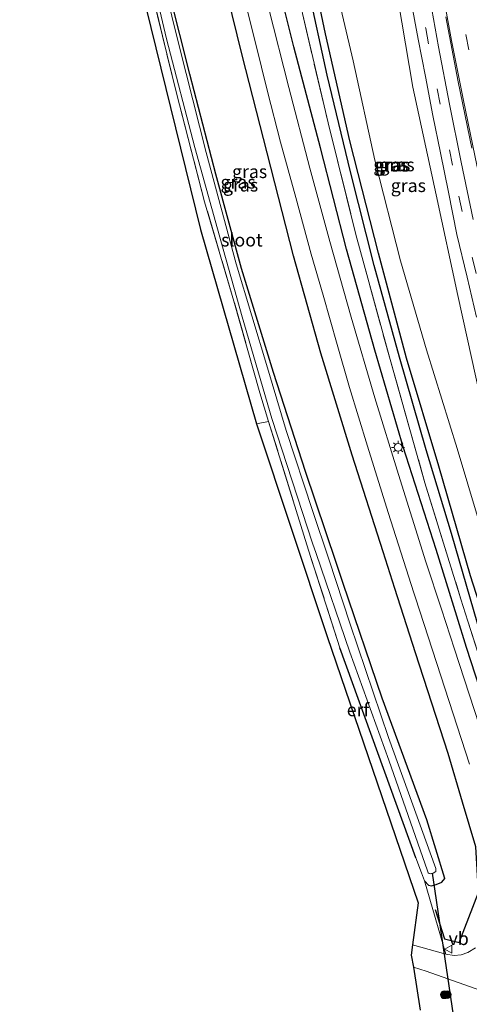
# Model space of a CAD drawing. Units: metres. Extents: x 202942 to 210007, y 518748 to 524237.
# Drawn here: x 209342 to 209428, y 520743 to 520933 of the extents above; entities that cross this region are included whole.
import ezdxf
from ezdxf.enums import TextEntityAlignment as Align

# ---------------------------------------------------------------- set-up
doc = ezdxf.new("R2010")
doc.units = ezdxf.units.M
doc.linetypes.add('IE-TERREINAFSCHEIDING', pattern=[10, 8, -2])
doc.linetypes.add('VW-3-9_STREEP', pattern=[12, 3, -9])
doc.layers.get('0').update_dxf_attribs({"lineweight": 25})
for name, color, linetype in [('B-ME-GR-BOMENRIJ-L-B1', 10, 'Continuous'), ('B-ME-GW-INSTEEKWATERGANG-L-B1', 10, 'Continuous'), ('B-ME-GW-WATERGANG-GREPPEL-L-B1', 10, 'Continuous'), ('B-ME-IE-TERREINAFSCHEIDING-HAAGRASTER-L-B1', 10, 'Continuous'), ('B-ME-KG-KADASTRAAL-OPNAMEDTMGRENS-L-B1', 10, 'Continuous'), ('B-ME-KW-DUIKER-L-B1', 10, 'Continuous')]:
    doc.layers.add(name, color=color, linetype=linetype)
for name, color, linetype, lineweight in [('B-ME-GR-BOMENSTRUIKEN-GV-B6', 93, 'Continuous', 18), ('B-ME-GR-BOOM-S-B1', 93, 'Continuous', 18), ('B-ME-GW-KRUINLIJN-L-B1', 93, 'Continuous', 18), ('B-ME-GW-TEENLIJN-L-B1', 93, 'Continuous', 18), ('B-ME-IE-GRASLAND-GV-B6', 93, 'Continuous', 18), ('B-ME-IE-GRONDWERKLIJN-GROND_INGERICHT-GV-B6', 253, 'Continuous', 18), ('B-ME-IE-MEUBILAIR_WEGMEUBILAIR-LICHTMAST-S-B1', 8, 'Continuous', 18), ('B-ME-IE-TERREINAFSCHEIDING-DOORGANG-L-B1', 8, 'IE-TERREINAFSCHEIDING-KUNSTMATIG-OPEN', 18), ('B-ME-IE-TERREINAFSCHEIDING-RASTERHEKWERK-L-B1', 8, 'IE-TERREINAFSCHEIDING', 18), ('B-ME-OG-WATER-GV-B6', 153, 'Continuous', 18), ('B-ME-VH-VERH_SOORT-BITUMEN-GV-B6', 8, 'IE-TERREINAFSCHEIDING-NATUURLIJK-HOUTWAL', 18), ('B-ME-VW-MARKERING-39STREEP-015-L-B1', 255, 'VW-3-9_STREEP', 18), ('B-ME-VW-MARKERING-STREEP-015-L-B1', 7, 'Continuous', 18), ('B-ME-VW-MEUBILAIR_WEGMEUBILAIR-VERKEERSBORD-S-B1', 8, 'Continuous', 18)]:
    doc.layers.add(name, color=color, linetype=linetype, lineweight=lineweight)
doc.styles.add('NLCS-ISO', font='NLCS-ISO.TTF')
doc.linetypes.add('IE-TERREINAFSCHEIDING-KUNSTMATIG-OPEN', pattern='A,7,-1.5,[67,NLCS.SHX,S=0.75,R=0,X=0,Y=0],-1.5', length=10)
doc.linetypes.add('IE-TERREINAFSCHEIDING-NATUURLIJK-HOUTWAL', pattern='A,7,-1.5,[67,NLCS.SHX,S=0.75,R=45,X=0,Y=0],-1.5,7,-1.5,[70,NLCS.SHX,S=0.75,R=0,X=0,Y=0],-1.5', length=20)

# ---------------------------------------------------------------- blocks, each defined once
blk = doc.blocks.new('boom')
h = blk.add_hatch(color=256)
edge = h.paths.add_edge_path()
edge.add_arc((0, 0), 0.75, 0, 360)
blk.add_circle((0, 0), 0.75)
blk = doc.blocks.new('lantaarnpaal')
for p, q in [((-0.75, 0), (-1.25, 0)), ((-0.88, 0.88), (-0.53, 0.53)), ((0, 0.75), (0, 1.25)), ((0.53, 0.53), (0.88, 0.88)), ((0.75, 0), (1.25, 0)), ((-0.53, -0.53), (-0.88, -0.88)), ((0, -0.75), (0, -1.25)), ((0.53, -0.53), (0.88, -0.88))]:
    blk.add_line(p, q)
blk.add_circle((0, 0), 0.75)
blk = doc.blocks.new('verkeersbord')
for p, q in [((0, 0.75), (-0.75, -0.625)), ((0.75, -0.625), (0, 0.75)), ((-0.75, -0.625), (0.75, -0.625))]:
    blk.add_line(p, q)

msp = doc.modelspace()

# ---------------------------------------------------------------- linework, layer by layer
at = {"layer": 'B-ME-GR-BOMENRIJ-L-B1'}
for points in [[(209452.839, 520758.953, 0.792), (209445.898, 520756.234, 0.687), (209439.778, 520775.133, 0.59), (209433.705, 520793.678, 0.597), (209427.789, 520812.035, 0.506), (209425.92, 520818.03, 0.546), (209421.922, 520830.855, 0.633), (209415.565, 520850.615, 0.549), (209410.158, 520869.252, 0.596), (209404.666, 520888.645, 0.501), (209399.678, 520908.158, 0.494), (209394.539, 520927.623, 0.485), (209389.741, 520946.924, 0.47), (209385.339, 520966.113, 0.428), (209380.969, 520986.279, 0.45), (209377.009, 521005.275, 0.768), (209373.421, 521024.617, 1.031), (209371.717, 521034.922, 1.157), (209372.104, 521049.16, 1.16)], [(209421.757, 520761.596, 0.456), (209423.515, 520755.971, 0.509), (209426.384, 520755.205, 0.476), (209430.062, 520764.889, 0.51), (209429.565, 520773.658, 0.489), (209427.002, 520782.27, 0.438), (209424.239, 520791.586, 0.279), (209417.938, 520810.98, 0.306), (209413.988, 520823.34, 0.264), (209411.731, 520830.404, 0.24), (209405.81, 520848.99, 0.243), (209399.767, 520868.672, 0.282), (209394.479, 520887.377, 0.303), (209389.428, 520907.227, 0.314), (209384.615, 520925.973, 0.285), (209379.848, 520945.637, 0.279), (209375.225, 520965.529, 0.257), (209370.908, 520984.697, 0.243), (209366.829, 521004.805, 0.357), (209363.262, 521024.434, 0.624), (209361.366, 521034.02, 0.809)]]:
    msp.add_polyline3d(points, dxfattribs=at)
at = {"layer": 'B-ME-GR-BOMENSTRUIKEN-GV-B6'}
msp.add_polyline3d([(209413.903, 520940.74, 5.216), (209417.449, 520919.846, 4.606), (209421.947, 520899.115, 4.256), (209426.121, 520879.721, 3.884), (209430.556, 520859.648, 3.532), (209435.419, 520840.24, 3.32), (209440.913, 520822.137, 2.956), (209444.206, 520809.893, 2.598), (209445.452, 520805.26, 2.462), (209453.876, 520779.852, 2.092), (209450.121, 520776.986, 0.629), (209444.79, 520790.813, 0.661), (209437.861, 520811.572, 0.632), (209437.441, 520812.904, 0.632), (209431.949, 520830.322, 0.638), (209425.991, 520850.309, 0.65), (209420.109, 520869.314, 0.605), (209415.078, 520886.426, 0.592), (209410.174, 520905.777, 0.577), (209405.954, 520924.908, 0.578), (209401.984, 520941.852, 0.544)], dxfattribs=at)
at = {"layer": 'B-ME-GW-INSTEEKWATERGANG-L-B1'}
for points in [[(209447.719, 520764.141, 0.584), (209448.284, 520764.553, 0.565), (209448.444, 520765.119, 0.571), (209448.341, 520766.039, 0.577), (209446.77, 520770.645, 0.536), (209440.474, 520788.867, 0.56), (209437.844, 520796.719, 0.526), (209435.388, 520804.305, 0.608), (209431.874, 520815.381, 0.543), (209428.561, 520825.822, 0.481), (209422.473, 520846.877, 0.442), (209416.262, 520867.672, 0.401), (209410.842, 520887.867, 0.437), (209405.361, 520909.479, 0.347), (209400.644, 520930.104, 0.365), (209395.829, 520953.045, 0.413)], [(209419.718, 520767.121, 0.177), (209420.434, 520766.262, 0.161), (209421.056, 520766.162, 0.08), (209421.932, 520766.424, 0.03), (209423.039, 520766.824, 0.009), (209423.625, 520767.531, 0.014), (209420.141, 520778.822, 0.057), (209411.535, 520802.23, -0.049), (209404.066, 520824.314, -0.03), (209402.697, 520828.364, -0.054), (209396.78, 520845.867, -0.157), (209390.636, 520864.9, -0.199), (209384.489, 520884.943, -0.354), (209379.581, 520903.107, -0.367), (209374.592, 520922.359, -0.441), (209370.681, 520937.904, -0.408)]]:
    msp.add_polyline3d(points, dxfattribs=at)
at = {"layer": 'B-ME-GW-KRUINLIJN-L-B1'}
msp.add_polyline3d([(209400.336, 521053.213, 6.844), (209399.961, 521051.908, 7.073), (209399.869, 521050.924, 7.06), (209400.807, 521044.586, 6.944), (209403.051, 521020.963, 6.592), (209405.882, 520998.039, 6.35), (209408.154, 520980.188, 6.143), (209410.95, 520960.834, 5.671), (209413.903, 520940.74, 5.216), (209417.449, 520919.846, 4.606), (209421.947, 520899.115, 4.256), (209426.121, 520879.721, 3.884), (209430.556, 520859.648, 3.532), (209435.419, 520840.24, 3.32), (209440.913, 520822.137, 2.956), (209444.206, 520809.893, 2.598), (209445.452, 520805.26, 2.462), (209453.876, 520779.852, 2.092)], dxfattribs=at)
at = {"layer": 'B-ME-GW-TEENLIJN-L-B1'}
msp.add_polyline3d([(209386.001, 521051.934, 1.061), (209385.083, 521050.262, 1.076), (209384.827, 521048.203, 1.033), (209384.83, 521046.246, 0.985), (209385.209, 521044.15, 0.962), (209385.59, 521041.395, 0.937), (209386.57, 521034.662, 0.847), (209390.451, 521007.447, 0.448), (209394.441, 520982.756, 0.38), (209397.927, 520962.508, 0.356), (209401.984, 520941.852, 0.544), (209405.954, 520924.908, 0.578), (209410.174, 520905.777, 0.577), (209415.078, 520886.426, 0.592), (209420.109, 520869.314, 0.605), (209425.991, 520850.309, 0.65), (209431.949, 520830.322, 0.638), (209437.441, 520812.904, 0.632), (209437.861, 520811.572, 0.632), (209444.79, 520790.813, 0.661), (209450.121, 520776.986, 0.629)], dxfattribs=at)
at = {"layer": 'B-ME-GW-WATERGANG-GREPPEL-L-B1'}
msp.add_polyline3d([(209447.027, 520766.102, 0.01), (209441.003, 520782.902, -0.077), (209435.269, 520799.76, -0.043), (209430.037, 520816.198, -0.064), (209429.955, 520816.457, -0.064), (209424.859, 520833.912, -0.098), (209420.016, 520850.023, -0.065), (209414.882, 520867.848, -0.028), (209410.047, 520885.545, -0.044), (209405.479, 520903.518, -0.04), (209400.981, 520922.154, -0.064), (209397.311, 520939.025, -0.05), (209393.709, 520956.6, -0.062), (209390.291, 520974.457, -0.07), (209387.24, 520993.25, -0.031), (209384.568, 521010.91, -0.013), (209382.118, 521029.926, 0.097), (209380.412, 521042.156, 0.184)], dxfattribs=at)
at = {"layer": 'B-ME-IE-GRASLAND-GV-B6'}
for points in [[(209395.829, 520953.045, 0.413), (209400.644, 520930.104, 0.365), (209405.361, 520909.479, 0.347), (209410.842, 520887.867, 0.437), (209416.262, 520867.672, 0.401), (209422.473, 520846.877, 0.442), (209428.561, 520825.822, 0.481)], [(209428.561, 520825.822, 0.481), (209422.473, 520846.877, 0.442), (209416.262, 520867.672, 0.401), (209410.842, 520887.867, 0.437), (209405.361, 520909.479, 0.347), (209400.644, 520930.104, 0.365), (209395.829, 520953.045, 0.413)], [(209365.338, 520949.309, -0.915), (209370.073, 520929.164, -0.928), (209375.497, 520908.217, -0.913), (209380.969, 520888.678, -0.897), (209384.653, 520875.66, -0.91), (209390.348, 520856.086, -0.951), (209398.147, 520832.084, -0.936), (209398.832, 520830.084, -0.938), (209405.325, 520811.127, -0.961), (209412.814, 520790.332, -0.915), (209420.261, 520769.053, -0.886), (209420.417, 520768.662, -0.886), (209420.567, 520768.508, -0.886), (209420.774, 520768.453, -0.882), (209420.948, 520768.488, -0.879), (209421.371, 520768.611, -0.877), (209421.852, 520768.896, -0.874), (209421.868, 520769.473, -0.87), (209412.792, 520794.672, -0.906), (209405.408, 520816.506, -0.891), (209401.267, 520829.001, -0.908)], [(209401.267, 520829.001, -0.908), (209398.17, 520838.346, -0.921), (209393.084, 520853.783, -0.949), (209389.481, 520865.855, -0.949), (209383.504, 520885.836, -0.969), (209377.727, 520907.27, -0.969), (209372.572, 520927.539, -0.987), (209368.225, 520945.254, -0.915)], [(209401.984, 520941.852, 0.544), (209405.954, 520924.908, 0.578), (209410.174, 520905.777, 0.577), (209415.078, 520886.426, 0.592), (209420.109, 520869.314, 0.605), (209425.991, 520850.309, 0.65), (209431.949, 520830.322, 0.638)], [(209430.556, 520859.648, 3.532), (209426.121, 520879.721, 3.884), (209421.947, 520899.115, 4.256), (209417.449, 520919.846, 4.606), (209413.903, 520940.74, 5.216)], [(209429.955, 520816.457, -0.064), (209424.859, 520833.912, -0.098), (209420.016, 520850.023, -0.065), (209414.882, 520867.848, -0.028), (209410.047, 520885.545, -0.044), (209405.479, 520903.518, -0.04), (209400.981, 520922.154, -0.064), (209397.311, 520939.025, -0.05)], [(209397.311, 520939.025, -0.05), (209400.981, 520922.154, -0.064), (209405.479, 520903.518, -0.04), (209410.047, 520885.545, -0.044), (209414.882, 520867.848, -0.028), (209420.016, 520850.023, -0.065), (209424.859, 520833.912, -0.098), (209429.955, 520816.457, -0.064)], [(209389.711, 520855.495, -0.246), (209388.038, 520861.006, -0.303), (209383.033, 520878.678, -0.313), (209377.389, 520897.793, -0.3), (209372.057, 520918.398, -0.423), (209367.47, 520937.275, -0.384)], [(209429.514, 520754.223, 0.559), (209428.027, 520753.303, 0.549), (209426.759, 520752.871, 0.535), (209425.432, 520752.723, 0.502), (209423.821, 520752.994, 0.486), (209419.718, 520767.121, 0.177), (209420.434, 520766.262, 0.161), (209421.056, 520766.162, 0.08), (209421.932, 520766.424, 0.03), (209423.039, 520766.824, 0.009), (209423.625, 520767.531, 0.014), (209420.141, 520778.822, 0.057), (209411.535, 520802.23, -0.049), (209404.066, 520824.314, -0.03), (209402.697, 520828.364, -0.054), (209396.78, 520845.867, -0.157), (209390.636, 520864.9, -0.199), (209384.489, 520884.943, -0.354), (209379.581, 520903.107, -0.367), (209374.592, 520922.359, -0.441), (209370.681, 520937.904, -0.408)], [(209370.681, 520937.904, -0.408), (209374.592, 520922.359, -0.441), (209379.581, 520903.107, -0.367), (209384.489, 520884.943, -0.354), (209390.636, 520864.9, -0.199), (209396.78, 520845.867, -0.157), (209402.697, 520828.364, -0.054), (209404.066, 520824.314, -0.03), (209411.535, 520802.23, -0.049), (209420.141, 520778.822, 0.057), (209423.625, 520767.531, 0.014), (209423.039, 520766.824, 0.009), (209421.932, 520766.424, 0.03), (209421.056, 520766.162, 0.08), (209420.434, 520766.262, 0.161), (209419.718, 520767.121, 0.177), (209419.144, 520768.635, 0.186), (209418.052, 520771.53, 0.202), (209403.44, 520811.962, 0.363), (209397.383, 520830.728, 0.156), (209389.711, 520855.495, -0.246)], [(209385.005, 520937.117, 0.483), (209387.173, 520928.348, 0.451), (209389.513, 520918.971, 0.438), (209391.973, 520909.27, 0.444), (209394.939, 520898.629, 0.448), (209397.874, 520887.707, 0.438), (209400.178, 520879.783, 0.472), (209402.912, 520870.334, 0.504), (209405.254, 520862.068, 0.478), (209408.756, 520850.76, 0.433), (209412.685, 520837.969, 0.42), (209417.637, 520822.525, 0.387), (209417.943, 520821.58, 0.391), (209422.808, 520806.57, 0.454), (209428.368, 520789.531, 0.484)], [(209429.08, 520894.389, 4.14), (209426.73, 520905.4, 4.396), (209424.534, 520916.533, 4.609), (209422.392, 520927.607, 4.858), (209420.437, 520938.453, 5.151)], [(209431.154, 520794.162, 0.442), (209425.445, 520811.705, 0.425), (209422.94, 520819.357, 0.426), (209419.951, 520828.484, 0.428), (209414.71, 520845.309, 0.487), (209410.153, 520860.051, 0.496), (209405.624, 520875.555, 0.497), (209401.485, 520890.117, 0.488), (209397.642, 520904.27, 0.457), (209393.625, 520919.742, 0.437), (209389.668, 520935.162, 0.464)], [(209417.063, 520936.727, 5.035), (209418.509, 520929.051, 4.885), (209419.863, 520921.893, 4.756), (209421.315, 520914.393, 4.535), (209422.756, 520907.178, 4.372), (209424.289, 520899.596, 4.198), (209425.915, 520891.482, 3.976), (209427.879, 520883.277, 3.829), (209429.721, 520875.578, 3.661)], [(209396.24, 520934.02, 0.4), (209401.149, 520912.938, 0.488), (209406.513, 520891.484, 0.502), (209413.072, 520867.428, 0.517), (209419.783, 520843.682, 0.574), (209426.711, 520821.277, 0.539), (209428.053, 520817.081, 0.546), (209434.227, 520797.775, 0.578)], [(209434.227, 520797.775, 0.578), (209428.053, 520817.081, 0.546), (209426.711, 520821.277, 0.539), (209419.783, 520843.682, 0.574), (209413.072, 520867.428, 0.517), (209406.513, 520891.484, 0.502), (209401.149, 520912.938, 0.488), (209396.24, 520934.02, 0.4)], [(209423.768, 520933.34, 5.202), (209426.174, 520920.881, 4.956), (209428.786, 520908.104, 4.683)], [(209418.889, 520742.185, -0.286), (209417.6, 520750.48, 0.474), (209419.993, 520749.689, 0.501), (209433.632, 520744.883, 0.586), (209438.411, 520743.1, 0.714)]]:
    msp.add_polyline3d(points, dxfattribs=at)
at = {"layer": 'B-ME-IE-GRONDWERKLIJN-GROND_INGERICHT-GV-B6'}
for points in [[(209341.843, 521035.874, 0.117), (209344.377, 521036.277, 0.144), (209345.033, 521034.439, -0.196), (209349.786, 521013.6, -0.301), (209355.194, 520989.273, -0.318), (209359.282, 520972.229, -0.367), (209363.65, 520953.656, -0.454), (209367.47, 520937.275, -0.384), (209372.057, 520918.398, -0.423), (209377.389, 520897.793, -0.3), (209383.033, 520878.678, -0.313), (209388.038, 520861.006, -0.303), (209389.711, 520855.495, -0.246), (209387.373, 520855.021, -0.163), (209376.589, 520892.463, -0.167), (209364.172, 520943.105, -0.151), (209347.963, 521010.064, -0.159), (209341.843, 521035.874, 0.117)], [(209387.373, 520855.021, -0.163), (209389.711, 520855.495, -0.246), (209397.383, 520830.728, 0.156), (209403.44, 520811.962, 0.363), (209418.052, 520771.53, 0.202), (209419.144, 520768.635, 0.186), (209419.718, 520767.121, 0.177), (209423.821, 520752.994, 0.486), (209417.42, 520754.775, 0.57), (209418.481, 520762.885, 0.495), (209400.987, 520814.094, 0.391), (209387.373, 520855.021, -0.163)]]:
    msp.add_polyline3d(points, dxfattribs=at)
at = {"layer": 'B-ME-IE-TERREINAFSCHEIDING-DOORGANG-L-B1'}
msp.add_line((209423.821, 520752.994, 0.486), (209417.42, 520754.775, 0.57), dxfattribs=at)
at = {"layer": 'B-ME-IE-TERREINAFSCHEIDING-HAAGRASTER-L-B1'}
msp.add_line((209418.052, 520771.53, 0.202), (209403.44, 520811.962, 0.363), dxfattribs=at)
at = {"layer": 'B-ME-IE-TERREINAFSCHEIDING-RASTERHEKWERK-L-B1'}
msp.add_line((209387.373, 520855.021, -0.163), (209389.711, 520855.495, -0.246), dxfattribs=at)
for points in [[(209378.73, 521044.182, 0.556), (209379.429, 521035.91, 0.553), (209382.331, 521014.27, 0.458), (209385.414, 520993.781, 0.415), (209388.483, 520973.324, 0.358), (209391.947, 520954.352, 0.359), (209396.24, 520934.02, 0.4), (209401.149, 520912.938, 0.488), (209406.513, 520891.484, 0.502), (209413.072, 520867.428, 0.517), (209419.783, 520843.682, 0.574), (209426.711, 520821.277, 0.539), (209428.053, 520817.081, 0.546), (209434.227, 520797.775, 0.578), (209443.551, 520771.025, 0.541), (209444.838, 520767.4, 0.532), (209445.842, 520764.984, 0.532)], [(209389.711, 520855.495, -0.246), (209388.038, 520861.006, -0.303), (209383.033, 520878.678, -0.313), (209377.389, 520897.793, -0.3), (209372.057, 520918.398, -0.423), (209367.47, 520937.275, -0.384), (209363.65, 520953.656, -0.454), (209359.282, 520972.229, -0.367), (209355.194, 520989.273, -0.318), (209349.786, 521013.6, -0.301), (209345.033, 521034.439, -0.196)], [(209403.44, 520811.962, 0.363), (209397.383, 520830.728, 0.156), (209389.711, 520855.495, -0.246)], [(209419.718, 520767.121, 0.177), (209419.144, 520768.635, 0.186), (209418.052, 520771.53, 0.202)]]:
    msp.add_polyline3d(points, dxfattribs=at)
at = {"layer": 'B-ME-KG-KADASTRAAL-OPNAMEDTMGRENS-L-B1'}
msp.add_polyline3d([(209364.172, 520943.105, -0.151), (209376.589, 520892.463, -0.167), (209387.373, 520855.021, -0.163), (209400.987, 520814.094, 0.391), (209418.481, 520762.885, 0.495), (209417.42, 520754.775, 0.57), (209417.153, 520752.823, 0.594), (209417.6, 520750.48, 0.474), (209418.889, 520742.185, -0.286)], dxfattribs=at)
at = {"layer": 'B-ME-KW-DUIKER-L-B1'}
msp.add_line((209421.167, 520768.553, -0.664), (209425.459, 520739.512, -1.119), dxfattribs=at)
at = {"layer": 'B-ME-OG-WATER-GV-B6'}
for points in [[(209401.267, 520829.001, -0.908), (209405.408, 520816.506, -0.891), (209412.792, 520794.672, -0.906), (209421.868, 520769.473, -0.87), (209421.852, 520768.896, -0.874), (209421.371, 520768.611, -0.877), (209420.948, 520768.488, -0.879), (209420.774, 520768.453, -0.882), (209420.567, 520768.508, -0.886), (209420.417, 520768.662, -0.886), (209420.261, 520769.053, -0.886), (209412.814, 520790.332, -0.915), (209405.325, 520811.127, -0.961), (209398.832, 520830.084, -0.938), (209398.147, 520832.084, -0.936), (209390.348, 520856.086, -0.951), (209384.653, 520875.66, -0.91), (209380.969, 520888.678, -0.897), (209375.497, 520908.217, -0.913), (209370.073, 520929.164, -0.928), (209365.338, 520949.309, -0.915)], [(209368.225, 520945.254, -0.915), (209372.572, 520927.539, -0.987), (209377.727, 520907.27, -0.969), (209383.504, 520885.836, -0.969), (209389.481, 520865.855, -0.949), (209393.084, 520853.783, -0.949), (209398.17, 520838.346, -0.921), (209401.267, 520829.001, -0.908)]]:
    msp.add_polyline3d(points, dxfattribs=at)
at = {"layer": 'B-ME-VH-VERH_SOORT-BITUMEN-GV-B6'}
for points in [[(209428.368, 520789.531, 0.484), (209422.808, 520806.57, 0.454), (209417.943, 520821.58, 0.391), (209417.637, 520822.525, 0.387), (209412.685, 520837.969, 0.42), (209408.756, 520850.76, 0.433), (209405.254, 520862.068, 0.478), (209402.912, 520870.334, 0.504), (209400.178, 520879.783, 0.472), (209397.874, 520887.707, 0.438), (209394.939, 520898.629, 0.448), (209391.973, 520909.27, 0.444), (209389.513, 520918.971, 0.438), (209387.173, 520928.348, 0.451), (209385.005, 520937.117, 0.483)], [(209420.437, 520938.453, 5.151), (209422.392, 520927.607, 4.858), (209424.534, 520916.533, 4.609), (209426.73, 520905.4, 4.396), (209429.08, 520894.389, 4.14)], [(209389.668, 520935.162, 0.464), (209393.625, 520919.742, 0.437), (209397.642, 520904.27, 0.457), (209401.485, 520890.117, 0.488), (209405.624, 520875.555, 0.497), (209410.153, 520860.051, 0.496), (209414.71, 520845.309, 0.487), (209419.951, 520828.484, 0.428), (209422.94, 520819.357, 0.426), (209425.445, 520811.705, 0.425), (209431.154, 520794.162, 0.442)], [(209429.721, 520875.578, 3.661), (209427.879, 520883.277, 3.829), (209425.915, 520891.482, 3.976), (209424.289, 520899.596, 4.198), (209422.756, 520907.178, 4.372), (209421.315, 520914.393, 4.535), (209419.863, 520921.893, 4.756), (209418.509, 520929.051, 4.885), (209417.063, 520936.727, 5.035)], [(209428.786, 520908.104, 4.683), (209426.174, 520920.881, 4.956), (209423.768, 520933.34, 5.202)], [(209433.632, 520744.883, 0.586), (209419.993, 520749.689, 0.501), (209417.6, 520750.48, 0.474), (209417.153, 520752.823, 0.594), (209417.42, 520754.775, 0.57), (209423.821, 520752.994, 0.486), (209425.432, 520752.723, 0.502), (209426.759, 520752.871, 0.535), (209428.027, 520753.303, 0.549), (209429.514, 520754.223, 0.559)]]:
    msp.add_polyline3d(points, dxfattribs=at)
at = {"layer": 'B-ME-VW-MARKERING-39STREEP-015-L-B1'}
for points in [[(209410.345, 521061.809, 6.897), (209410.816, 521056.588, 6.902), (209413.005, 521034.354, 6.897), (209415.523, 521010.947, 6.56), (209418.372, 520987.889, 6.236), (209420.301, 520973.918, 6.002), (209422.101, 520962.16, 5.765), (209424.005, 520950.568, 5.538), (209427.65, 520929.98, 5.075), (209430.418, 520915.961, 4.736), (209432.806, 520904.43, 4.503), (209435.276, 520892.92, 4.281), (209437.903, 520881.494, 4.022), (209440.669, 520870.105, 3.795), (209445.903, 520850.195, 3.47), (209449.831, 520835.936, 3.2), (209455.705, 520816.201, 2.904), (209459.952, 520802.887, 2.676), (209462.844, 520793.82, 2.52), (209467.448, 520780.225, 2.396), (209471.469, 520769.063, 2.337), (209477.767, 520752.004, 2.193), (209482.475, 520739.754, 2.049)], [(209417.848, 520943.17, 5.403), (209419.928, 520931.135, 5.101), (209422.121, 520919.512, 4.84), (209426.317, 520898.867, 4.366), (209428.95, 520886.885, 4.129), (209431.68, 520875.271, 3.868), (209434.542, 520863.551, 3.654), (209437.577, 520851.637, 3.436), (209441.504, 520837.086, 3.153), (209445.664, 520822.783, 3.01), (209450.036, 520808.348, 2.76), (209450.433, 520807.122, 2.738), (209454.667, 520794.047, 2.508), (209459.656, 520779.268, 2.32), (209464.657, 520765.059, 2.205), (209469.354, 520751.297, 2.037), (209474.381, 520737.441, 1.848)]]:
    msp.add_polyline3d(points, dxfattribs=at)
at = {"layer": 'B-ME-VW-MARKERING-STREEP-015-L-B1'}
msp.add_polyline3d([(209472.542, 520757.662, 2.259), (209471.192, 520761.299, 2.27), (209466.987, 520772.736, 2.379), (209462.169, 520786.59, 2.51), (209458.235, 520798.547, 2.666), (209456.364, 520804.483, 2.753), (209454.698, 520809.771, 2.831), (209451.241, 520820.977, 2.991), (209447.937, 520832.152, 3.191), (209444.455, 520844.551, 3.423), (209441.293, 520856.225, 3.618), (209437.638, 520870.412, 3.873), (209434.646, 520882.639, 4.1), (209431.952, 520894.42, 4.301), (209429.416, 520906.332, 4.569), (209427.134, 520917.576, 4.829), (209424.895, 520928.842, 5.064), (209422.849, 520940.111, 5.309)], dxfattribs=at)

# ---------------------------------------------------------------- block references
at = {"layer": 'B-ME-GR-BOOM-S-B1', "rotation": 90}
for p in [(209423.504, 520745.182, 0.2), (209424.088, 520745.188, 0.205)]:
    msp.add_blockref('boom', p, dxfattribs=at)
at = {"layer": 'B-ME-IE-MEUBILAIR_WEGMEUBILAIR-LICHTMAST-S-B1', "rotation": 90}
msp.add_blockref('lantaarnpaal', (209414.624, 520850.516, 0.646), dxfattribs=at)
at = {"layer": 'B-ME-VW-MEUBILAIR_WEGMEUBILAIR-VERKEERSBORD-S-B1', "rotation": 90}
msp.add_blockref('verkeersbord', (209424.329, 520753.965, 0.564), dxfattribs=at)

# ---------------------------------------------------------------- texts
at = {"layer": 'B-ME-IE-GRASLAND-GV-B6', "ltscale": 0.2, "style": 'NLCS-ISO'}
for p in [(209413.2245, 520904.863), (209413.587, 520904.863), (209414.4155, 520904.8965), (209386.0605, 520903.59), (209383.843, 520901.5665), (209384.329, 520901.001), (209416.592, 520900.902)]:
    msp.add_text('gras', height=2.5, dxfattribs=at).set_placement(p, align=Align.MIDDLE_CENTER)
at = {"layer": 'B-ME-IE-GRONDWERKLIJN-GROND_INGERICHT-GV-B6', "ltscale": 0.2, "style": 'NLCS-ISO'}
msp.add_text('erf', height=2.5, dxfattribs=at).set_placement((209406.9086, 520800.0218), align=Align.MIDDLE_CENTER)
at = {"layer": 'B-ME-OG-WATER-GV-B6', "ltscale": 0.2, "style": 'NLCS-ISO'}
msp.add_text('sloot', height=2.5, dxfattribs=at).set_placement((209384.5783, 520890.4256), align=Align.MIDDLE_CENTER)
at = {"layer": 'B-ME-VW-MEUBILAIR_WEGMEUBILAIR-VERKEERSBORD-S-B1', "ltscale": 0.2, "style": 'NLCS-ISO'}
msp.add_text('vb', height=2.5, dxfattribs=at).set_placement((209424.329, 520753.965, 0.564), align=Align.BOTTOM_LEFT)

doc.saveas('drawing.dxf')
